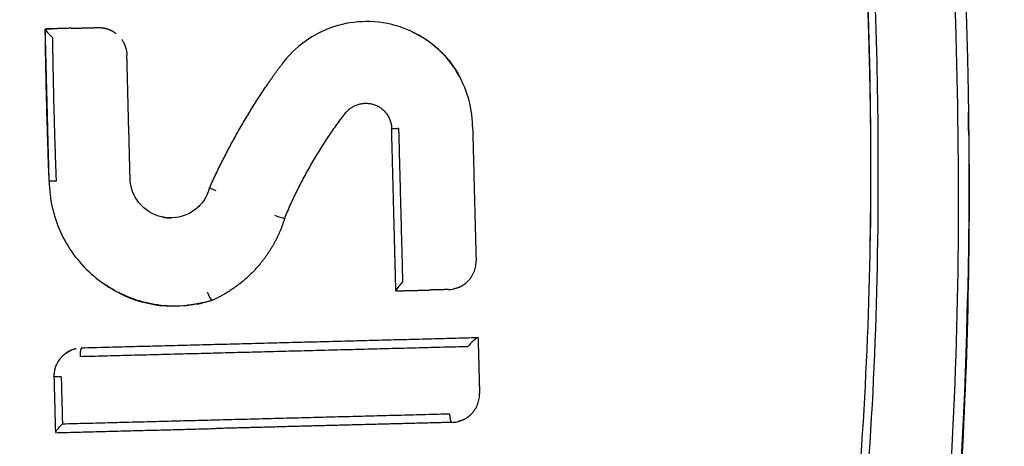
# Model space of a CAD drawing. Units: millimetres. Extents: x 4516 to 474136, y 1461 to 325565.
# Drawn here: x 156264 to 156281, y 96688 to 96696 of the extents above; entities that cross this region are included whole.
import ezdxf
from ezdxf.xclip import XClip

# ---------------------------------------------------------------- set-up
doc = ezdxf.new("R2010")
doc.units = ezdxf.units.MM
doc.header["$XCLIPFRAME"] = 2
doc.linetypes.add('HID', pattern=[2.5, 1.5, -1])
doc.layers.add('0-지하구조물', color=5, linetype='HID', lineweight=0)
for name, color, linetype in [('00-지상차로', 6, 'Continuous'), ('FIN1', 4, 'Continuous'), ('HID', 8, 'HID'), ('L-조경시설물', 9, 'Continuous')]:
    doc.layers.add(name, color=color, linetype=linetype)

# ---------------------------------------------------------------- blocks, each defined once
blk = doc.blocks.new('0429-단지지하구조물')
at = {"layer": '0-지하구조물', "color": 8}
blk.add_lwpolyline([(28415.87521843985, 127095.6713369729, 0.8473524577144183), (22247.22672936227, 101794.875208494), (19153.74262985867, 92810.62275292096)], format="xyb", dxfattribs=at)
blk = doc.blocks.new('디파-STM12-02-p-c 자가발전슈퍼형스텝싸이클')
at = {"layer": 'L-조경시설물'}
blk.add_rational_spline([(-1.008086071466096, 145.4965168015333), (-145.501309717336, 144.4966828251199), (-145.5013097169576, -3.492459654808044e-10), (-145.5013097168412, -39.90330544434255), (-125.1454091185587, -74.22401488031028)], [1, 0.7095489500781631, 1, 0.8984383252240273, 0.8679025516185017], degree=2, knots=[0, 0, 0, 227.5440811605525, 227.5440811605525, 307.1091506421216, 307.1091506421216, 307.1091506421216], dxfattribs=at)
at = {"layer": 'L-조경시설물', "linetype": 'Continuous', "ltscale": 20}
for points, knots in [([(-103.9040334533202, -37.32433545519598), (-104.4418075236899, -37.32331270768191), (-105.5339487276506, -37.19801534808357), (-107.1376117680338, -36.63929133181227), (-108.6978742628999, -35.72721127216937), (-110.205039801338, -34.47012970244396), (-111.6450835879077, -32.8876407216012), (-113.0084101534449, -30.99204004002968), (-114.2825671015307, -28.80390656678355), (-115.4528266320704, -26.35028205631534), (-116.5202072768298, -23.63230904014199), (-117.4588575586095, -20.71056716304156), (-118.276601802907, -17.56634941924131), (-119.1964248091099, -13.08757610060275), (-119.9616186038475, -7.184183923556702), (-120.2635251614265, 0.05325170556898229), (-119.9546029547346, 7.248298101243563), (-119.1910673222737, 13.10856005889946), (-118.277183144266, 17.5669822783384), (-117.4613629123778, 20.70056637178641), (-116.5198190949159, 23.63220817453112), (-115.4578187649313, 26.34073704923503), (-114.2778389205341, 28.81279858236667), (-113.0031527302344, 31.00033263891237), (-111.6391093121201, 32.8948715791048), (-110.1986342396121, 34.47658161682193), (-108.6926410940359, 35.73016021680087), (-107.1326916245162, 36.6420843822998), (-105.5310900036129, 37.19818611544906), (-104.4393534421106, 37.32462076359661), (-103.9040365499677, 37.3245351628575)], [0, 0, 0, 0, 1.613775385033832, 3.27621368778117, 5.06726668545308, 7.013969173857787, 9.147173522572357, 11.47392142701075, 14.00905719356336, 16.73618071785954, 19.62308518371962, 22.76458887515952, 25.93830215909554, 29.366233881631, 36.47654474893095, 43.7775218853272, 51.07842475447256, 58.06157801462959, 61.48941623236252, 64.72646699917138, 67.77256521032692, 70.72264904633823, 73.44946635607567, 75.9843452483752, 78.31066091666978, 80.44351093434105, 82.38972936459135, 84.17254391660657, 85.84250929900496, 87.44854720848066, 87.44854720848066, 87.44854720848066, 87.44854720848066]), ([(-103.9318669250351, 37.18544487626059), (-104.4040974310192, 37.18545879481826), (-105.4157570038806, 37.08862859007786), (-106.9770283725811, 36.58930152261746), (-108.2161303928879, 35.87298755496158), (-109.2166938808514, 35.1312237464299), (-110.1785172892269, 34.29862310702447), (-111.1183964502998, 33.29274821214494), (-111.9792175359617, 32.20960203139111), (-112.9435418915236, 30.84923174601863), (-114.0806012998219, 28.97253420177731), (-115.3468895181722, 26.38005127647193), (-116.4344547661021, 23.55036229547113), (-117.7291158226435, 19.43839100553305), (-118.9547651367029, 14.1389769060479), (-119.660312105203, 8.72644906953792), (-119.9885993720382, 4.003205782384612), (-120.0610763793229, 0.9048079344502185), (-120.0411837277061, -1.645234653464286), (-119.9718095977732, -4.010895323124714), (-119.8266734449135, -6.372921356349252), (-119.5828310824581, -8.909243783680722), (-119.3007527606096, -11.25768448115559), (-118.6915398686542, -15.20690423040651), (-117.8555430563865, -18.92847435735166), (-116.907683747937, -22.04622514697257), (-116.2807574020699, -23.92060704191681), (-115.4456949930172, -26.09586933345417), (-114.3030023523024, -28.53481154708425), (-113.0616102090862, -30.68034016602905), (-111.7440121598775, -32.56331693605171), (-110.3398515720619, -34.17400679941056), (-108.8186047363852, -35.49611283891136), (-107.2264726296416, -36.4562323243299), (-105.6356911550392, -37.04389735637233), (-104.5050361356116, -37.18533542682417), (-103.9318691869557, -37.18544494136586)], [0, 0, 0, 0, 1.417220863679673, 3.032178905967982, 4.888497748186737, 5.688221492917475, 6.769880351211715, 8.699699079154142, 9.811645361823183, 10.91913401287345, 13.70053162956872, 16.38657271227433, 19.56711996792066, 22.78718901402765, 29.3153495473756, 35.86387712459454, 39.14426757533926, 43.51852226444356, 45.15706246042961, 46.7954255089629, 50.61749684929386, 52.25520732635561, 54.43859215259002, 57.713026961453, 64.24059975107099, 65.8673710862972, 67.48568466114189, 70.17029640242131, 72.85344997238775, 75.5596417555009, 77.59850501891542, 79.74199609962078, 81.95758046356504, 83.62485971893243, 85.29768403004717, 87.01681473348611, 87.01681473348611, 87.01681473348611, 87.01681473348611]), ([(-103.9318691869557, -37.18544494136586), (-103.4426521722635, -37.18514412391232), (-102.3680981294601, -37.07628023001598), (-100.7957327226759, -36.55073706438998), (-99.2040086761117, -35.61921397477272), (-97.99316935925162, -34.59395621484146), (-96.99388518504566, -33.56780505200732), (-96.04149102186784, -32.46120109857293), (-95.16184215430985, -31.22705843113363), (-94.33814010742935, -29.88818306432222), (-93.4918457150925, -28.37510898947949), (-92.71646765823243, -26.72725503772381), (-92.10282591904979, -25.23159459728049), (-91.73427377321059, -24.27400923983078), (-91.20412172254873, -22.83221741105081), (-90.73816893261392, -21.38657404514379), (-90.14585603319574, -19.28885170782451), (-89.61773030806216, -17.15570572818979), (-88.76918053283589, -13.04369757807581), (-88.17058319225907, -8.55306662703515), (-87.86829623076483, -3.780363217840204), (-87.80010250594933, -0.0007140990055631846), (-87.87436452193651, 3.77624720489257), (-88.11015890803537, 7.571119571541203), (-88.50639989887713, 11.06883598590503), (-89.02587610529736, 14.28521687095053), (-89.6162179367384, 17.14744760203757), (-90.14852608367801, 19.28790902279434), (-90.74087479623267, 21.39111321864766), (-91.26452584844083, 23.01283125957707), (-91.96591841196641, 24.89174344166531), (-92.49473565473454, 26.194391486526), (-93.07991822232725, 27.4978988248331), (-93.67843825553427, 28.70535475996439), (-94.33823819080135, 29.88362218337716), (-95.16139130032388, 31.22336749811075), (-96.23287046613405, 32.72840135957813), (-97.66878155077575, 34.32057296231505), (-99.20057148489286, 35.62418670987245), (-100.7935058805742, 36.55346893885871), (-102.36631287809, 37.07730022957548), (-103.4417732188595, 37.18511866257177), (-103.9318669250351, 37.18544487626059)], [0, 0, 0, 0, 1.468061185428572, 3.221510713084781, 4.941278979263088, 6.977325502808058, 7.966109355656204, 9.237871923522155, 11.35388389576754, 12.50677511890915, 13.95327873560251, 16.55293933469048, 17.9657272915898, 18.80326766689864, 19.63075506500856, 22.57422191719404, 23.35761091051177, 26.16998106813084, 29.16503760440689, 35.95091053557375, 39.74513612930508, 43.50872163934284, 47.2886543531563, 51.07656387715173, 54.911871735098, 57.84516926535233, 60.84854283392117, 63.67717357800593, 64.46066003846938, 67.40339550175236, 68.78729807683195, 70.47677315486905, 71.62045880949269, 73.07312852549668, 74.51869310881865, 75.67042159908185, 77.78972910597376, 80.05416011331577, 82.0895268288226, 83.80734975208475, 85.56059024135949, 87.03132862692534, 87.03132862692534, 87.03132862692534, 87.03132862692534]), ([(-103.9322327603586, -33.10959831989021), (-104.3680106104584, -33.10958334000316), (-105.298071154044, -33.02506544030621), (-106.7304647664132, -32.58861234862707), (-107.865519395913, -31.95782636923832), (-108.7703462546924, -31.30158802223741), (-109.6982787367597, -30.52474736984004), (-110.6004376340425, -29.58186496331473), (-111.478207115375, -28.48634056039737), (-112.2970108288573, -27.32801619393285), (-113.2874616055342, -25.70844227724592), (-114.3054272082518, -23.6768647650315), (-115.0899838475743, -21.75572857900988), (-115.6689315324766, -20.12082437815843), (-116.5586714328674, -17.37805193220265), (-117.3512037714827, -14.07670106264413), (-118.0098450019723, -10.07077517415746), (-118.3954050920438, -6.83468954716227), (-118.6313430717564, -3.418031968758442), (-118.7050026362995, -0.1557868093368597), (-118.6412578451273, 3.27021472598426), (-118.3793947204831, 7.498397019255208), (-117.6889861242671, 12.65445467855898), (-116.5755169296754, 17.37034266095725), (-115.3787541758793, 21.02073788840789), (-114.3792390233721, 23.54120058912667), (-113.2089101693127, 25.86440919226152), (-111.985263690498, 27.82787689875113), (-110.7191162788367, 29.46838647051482), (-109.6301884994027, 30.5808105544711), (-108.7655231719546, 31.30521972684073), (-107.8593094587559, 31.95982532313792), (-106.7256296313426, 32.58939734706655), (-105.2952291846741, 33.02519802268944), (-104.3670192009886, 33.10957200665143), (-103.9322328099515, 33.10959832015214)], [0, 0, 0, 0, 1.307724998029727, 2.787912045905968, 4.467189914168182, 5.182536131059934, 6.141642632262934, 8.093596681627117, 9.089234275220033, 10.35179697473768, 12.34685192316037, 14.78035630857001, 17.16200655807753, 18.56911864688291, 19.98296322528673, 25.81064172607854, 28.73859154709456, 32.16062416837756, 35.58405428422034, 39.01017687658797, 41.947314598476, 45.86195699288248, 51.7149653272144, 57.53680574646162, 60.37837278743021, 63.23354126676706, 65.6666943378497, 68.17249248802217, 70.16742189777894, 71.87407310433557, 72.83381675747405, 73.54904063637137, 75.22694747379856, 76.70469881224405, 78.00941826602667, 78.00941826602667, 78.00941826602667, 78.00941826602667]), ([(-103.9322328099515, 33.10959832015214), (-103.4229050077556, 33.1099770234141), (-102.4178224964999, 32.9932501949952), (-100.8994346714462, 32.4677940569818), (-99.69933664426208, 31.75949906601454), (-98.75852173601743, 31.03464208729565), (-97.80909658782184, 30.18963684752816), (-96.71656079706736, 28.98316275078105), (-95.52920027269283, 27.30877655922086), (-94.40795446845004, 25.37067299804767), (-93.34590693278005, 23.21719754874357), (-92.38153350970242, 20.78321172238793), (-91.57417831581552, 18.23077088515856), (-90.80815377357067, 15.26348492555553), (-89.96485707929241, 11.19147244966007), (-89.3211404918111, 6.006579820561456), (-89.15243399731116, 1.131151157314889), (-89.2171270994586, -2.853323326067766), (-89.38617727009114, -5.998545132955769), (-89.71880307333777, -9.148519527778262), (-90.20879188540857, -12.33366350986762), (-90.81396303873044, -15.26978667994263), (-91.57671709283022, -18.23073918718728), (-92.37316701939562, -20.78210332163144), (-93.34247814235277, -23.21068010965246), (-94.40256073395722, -25.36483513645362), (-95.34147149522323, -26.97518916008994), (-96.10292736787233, -28.11708588097827), (-96.89599915756844, -29.17861886208993), (-97.79841239546658, -30.18086863280041), (-98.74727548426017, -31.02600260576583), (-99.6894137809577, -31.75320314621786), (-100.8930495039676, -32.46346500134678), (-102.4149707467004, -32.99192045853124), (-103.4222563682124, -33.10996827372583), (-103.9322327603586, -33.10959831989021)], [0, 0, 0, 0, 1.527974845212601, 3.015089834156446, 4.79567984293202, 5.688399049932571, 6.577442741281091, 8.605063610316444, 10.56057448822765, 12.72705313246118, 15.31721514264117, 17.75991579818712, 20.57396830177637, 23.34562511708265, 26.95023948428622, 33.04472653364009, 38.99984114715995, 41.57459404460701, 44.99837299240477, 48.44660001360008, 51.07331133829165, 54.66424927051162, 57.43619968516679, 60.24408623351955, 62.6786290434347, 65.27379489223436, 67.44233715896041, 68.26655985161045, 69.39060688164504, 71.4154162040631, 72.3043490840375, 73.19846488190014, 74.98503046561868, 76.47720738582127, 78.00707119612987, 78.00707119612987, 78.00707119612987, 78.00707119612987]), ([(-103.9042324368493, 32.94976730641793), (-104.3811768917076, 32.94973980420036), (-105.3489987634821, 32.84050622052746), (-106.7778558914724, 32.35806551109999), (-108.1780141350464, 31.5605060789967), (-109.5304035535082, 30.45920898631448), (-110.8248811558587, 29.06844083283795), (-112.0525207804167, 27.40003671692102), (-113.2037714762555, 25.46369858871913), (-114.2638370981149, 23.2848837407073), (-115.220836549619, 20.89205404793029), (-116.3766433342535, 17.36243775874027), (-117.4987697234028, 12.55127709565568), (-118.314170122263, 6.429246541956672), (-118.5929919992923, 0.04720852032187395), (-118.3230431163101, -6.324198569258442), (-117.5170086270664, -12.44812354416354), (-116.4063757566328, -17.25075486290734), (-115.2551022957196, -20.79914023095625), (-114.2955651439261, -23.21377223782474), (-113.2329346381885, -25.4093925159541), (-112.083172652463, -27.35299759506597), (-110.8573730513745, -29.02971867378801), (-109.5646918701823, -30.42640212606057), (-108.2143798256293, -31.53471931355307), (-106.8137551097316, -32.34285965334857), (-105.368626844458, -32.83756696284399), (-104.3870204658015, -32.94974790708511), (-103.9042321355955, -32.94976624840638)], [0, 0, 0, 0, 1.430932318326144, 2.904053725328792, 4.50114441571225, 6.245739970472571, 8.12134339788257, 10.19005924838751, 12.45126529882418, 14.87265489355512, 17.4536924111585, 20.17819524622052, 26.00919217719399, 32.25337633950855, 38.68819572440368, 45.15477423141223, 51.36739364086856, 57.19869625262519, 59.92344694098944, 62.55228778058094, 64.989711324075, 67.2354088215091, 69.320330059215, 71.21204765358337, 72.93352954785371, 74.54676087777129, 76.04354635921253, 77.49207568458351, 77.49207568458351, 77.49207568458351, 77.49207568458351]), ([(-103.9013723963872, -32.94976817630231), (-103.420746528398, -32.94998403624049), (-102.4350973343244, -32.83825986893498), (-100.996799565386, -32.34583949611988), (-99.59321011317661, -31.5378574115457), (-98.23842296100338, -30.42825068614911), (-96.94734892406268, -29.03094791679177), (-95.72461123811081, -27.35978767374763), (-94.58122704498237, -25.43045109524974), (-93.53068795570289, -23.26476579066366), (-92.5736839948222, -20.86915221749223), (-91.72267097764416, -18.26799567008857), (-90.98711563349934, -15.48016041165101), (-90.1690170460497, -11.54735038065701), (-89.48423418813036, -6.373252313002013), (-89.20780275788275, 0.02640292255091481), (-89.4886392817134, 6.436786955688149), (-90.18245641782414, 11.63081061476259), (-91.00447749556042, 15.55229205708019), (-91.73298412276199, 18.29839786246885), (-92.57913432046189, 20.88466127353604), (-93.5366429759888, 23.28026997574489), (-94.59461361699505, 25.45429346954916), (-95.73553640156751, 27.37608811474638), (-96.95475337619428, 29.04048506851541), (-98.24777528614504, 30.43639387522126), (-99.6052349100355, 31.54701898671919), (-101.0130344448262, 32.35397274949355), (-102.4522752841585, 32.84096720450907), (-103.4268071390688, 32.94993611422251), (-103.9013724772085, 32.94976717050304)], [0, 0, 0, 0, 1.441993197294946, 2.957347031018186, 4.536310246817224, 6.281892310402095, 8.195931966884386, 10.2324587480383, 12.48576716408885, 14.91721758005568, 17.44824528709445, 20.22055093503073, 23.12387410380481, 26.09465229618529, 32.26745217367267, 38.76474025320866, 45.29375649280075, 51.49818070914966, 54.46891810869366, 57.30919272353339, 60.0186746274417, 62.62856683745474, 65.0444061745891, 67.26661191929988, 69.3268355082399, 71.22550050722283, 72.96364586304962, 74.57381934829475, 76.07384402657213, 77.4977136384465, 77.4977136384465, 77.4977136384465, 77.4977136384465]), ([(-103.2851950658951, 0.759301183570642), (-103.2848810888245, 0.7541328316146974), (-103.2752212653286, 0.7319616483873688), (-103.2276736292406, 0.6741631959739607), (-103.1972507310566, 0.6411408274143469), (-103.1675792603055, 0.6107488147099502)], [-1, -1, -1, -1, -0.4958743750577637, -0.4958743750577637, 0, 0, 0, 0]), ([(-96.07329753131489, -1.082726074324455), (-96.07024259321042, -0.9043992584338412), (-96.12207471302827, -0.5329969996237196), (-96.4400404629996, 0.1498408856859896), (-97.07434773631394, 0.6377464375109412), (-97.82239199947799, 0.7736738611129113), (-98.57572517127846, 0.6733912994968705), (-99.05619691725587, 0.3488561639096588), (-99.28513504355215, 0.05542667073314078)], [0, 0, 0, 0, 0.5339317135820654, 1.115681856489734, 2.227576925381031, 2.822936000061016, 3.365184199481098, 4.481434019256238, 4.481434019256238, 4.481434019256238, 4.481434019256238]), ([(-104.2478551704553, -37.31639747080044), (-104.7348178254324, -37.29361234328826), (-105.7766222663631, -37.13856591598596), (-107.3592175312515, -36.55070507884375), (-108.6032079743454, -35.77546320768306), (-109.5850069457083, -34.98932158751995), (-110.5655270734569, -34.09704190201592), (-111.5028231848846, -33.0451707735192), (-112.3998301883112, -31.84592645789962), (-113.2574414946721, -30.57547125042765), (-114.3128342257696, -28.77076618411229), (-115.4879548050812, -26.32536563940812), (-116.5741910944344, -23.5031978811312), (-117.8294891758705, -19.52629620072548), (-119.0016681240522, -14.49794968040078), (-119.8943109788233, -8.030834399891319), (-120.1238982958603, -3.562542988569476), (-120.1535698286316, -1.152921050990699)], [0, 0, 0, 0, 1.462696395373047, 3.142994827696753, 5.037399933363215, 5.839287804187405, 6.916138016760545, 9.010879319418713, 10.05780992139578, 11.40765973053709, 13.60776940327696, 16.32497014946486, 19.53979906184557, 22.67364585386106, 28.83086705704136, 35.01108388181562, 42.24075209372987, 42.24075209372987, 42.24075209372987, 42.24075209372987]), ([(-103.2852126164944, -1.829234525881475), (-103.2875938311627, -1.978116593556479), (-103.2596192660276, -2.272963257943047), (-103.0876001591678, -2.843827574921306), (-102.6556350563187, -3.463545672799228), (-102.0143859896634, -3.856381981197046), (-101.4431936354376, -3.995460467645898), (-101.1525517721893, -4.006409826892195), (-101.0065416334837, -3.997211213427363)], [0, 0, 0, 0, 0.4462417800206172, 0.8847502617840977, 1.77843035306727, 2.663773159327145, 3.093560767175687, 3.532311515496617, 3.532311515496617, 3.532311515496617, 3.532311515496617]), ([(-100.6198300098768, -2.145521498692688), (-100.655536564067, -2.210938876698492), (-100.7468561131973, -2.328427287255181), (-101.000222015311, -2.498705212346977), (-101.402306893433, -2.536828786251135), (-101.8082249845611, -2.270108787168283), (-101.910126929899, -1.966007814975455), (-101.9105114193226, -1.817252565437229)], [0, 0, 0, 0, 0.2233900323704232, 0.4411663283894122, 0.9035189305971217, 1.368998083475228, 1.81584613368796, 1.81584613368796, 1.81584613368796, 1.81584613368796]), ([(-100.4552891268395, -2.063472235313384), (-100.4863386366633, -2.050675425620284), (-100.5172240892425, -2.037225963402307), (-100.5561934018333, -2.016985716327326), (-100.5633913578058, -2.00840166429407), (-100.5632325118058, -2.008418173383689)], [0, 0, 0, 0, 0.4999012447354294, 0.4999012447354294, 0.9987649664065348, 0.9987649664065348, 0.9987649664065348, 0.9987649664065348]), ([(-99.47545644076308, -2.504341680963989), (-99.44021367788082, -2.518632072809851), (-99.39323745435104, -2.536349811736727), (-99.32303694006987, -2.558531596761895), (-99.30288313279743, -2.557825032330584), (-99.30303857693798, -2.557748813182116)], [0, 0, 0, 0, 0.5000256533527992, 0.5000256533527992, 1, 1, 1, 1]), ([(-100.5633519432158, -3.92124559788499), (-100.5634057314019, -3.921612210135208), (-100.5852861560998, -3.912060043454403), (-100.6168963439995, -3.856369105633348), (-100.6337715619884, -3.815287646721117), (-100.6454159421846, -3.780614665098256)], [-0.9980262356070237, -0.9980262356070237, -0.9980262356070237, -0.9980262356070237, -0.5000730528791085, -0.5000730528791085, 0, 0, 0, 0]), ([(-97.3303393619135, -3.695553933823248), (-97.3599391823227, -3.725870808324544), (-97.39027997630183, -3.758671964926179), (-97.43428852563375, -3.812837012170348), (-97.44468243891606, -3.832804084173404), (-97.44732155278325, -3.841199505346594)], [0, 0, 0, 0, 0.4965422191337564, 0.4965422191337564, 0.9388324610383699, 0.9388324610383699, 0.9388324610383699, 0.9388324610383699]), ([(-97.14456204994349, -33.94896461063763), (-94.95087944553234, -31.6482406676223), (-93.18061869853409, -28.43603698688094), (-89.27646485215519, -18.51643035499728), (-88.08043009007815, -11.33353061848902), (-87.74128288275097, -4.137431062874384)], [-0.8785904481967767, -0.8785904481967767, -0.8785904481967767, -0.8785904481967767, -0.7609774824890859, -0.7609774824890859, -0.5368549180677998, -0.5368549180677998, -0.5368549180677998, -0.5368549180677998]), ([(-96.07441485708114, -4.671806685189949), (-96.08008025199524, -4.672314509720309), (-96.10832699158345, -4.686276675958652), (-96.18322803283809, -4.75143074215157), (-96.2227493947139, -4.789742525783367), (-96.25562025367981, -4.823408023250522)], [-1, -1, -1, -1, -0.4865914842074084, -0.4865914842074084, 0, 0, 0, 0]), ([(-103.2852545115165, -6.101771647750866), (-103.2849930617376, -6.096083944721613), (-103.2708589805989, -6.068965213256888), (-103.225859377475, -6.015524978662143), (-103.1964786367607, -5.984262777608819), (-103.1675260493066, -5.95461176711251)], [-0.9416562905101495, -0.9416562905101495, -0.9416562905101495, -0.9416562905101495, -0.4795813727175414, -0.4795813727175414, 0, 0, 0, 0])]:
    blk.add_open_spline(points, degree=3, knots=knots, dxfattribs=at)
for points, weights, degree in [([(-89.32045160705457, -1.602350835455582), (-89.28224652755307, 0.3975548380985856), (-89.341284802882, 2.396953951159958)], [1, 0.9997045198274515, 1], 2), ([(-87.65394407825079, 1.419149375462439), (-87.60253496817313, -1.671812791697448), (-87.77486755256541, -4.758395286247833)], [1, 0.9993447529959929, 1], 2), ([(-103.285213738709, -1.829205210931832), (-103.3014227344247, -0.5363063580298331), (-103.2852633619332, 0.7565931160352193)], [1, 0.9999216622161884, 1], 2), ([(-103.2852137386799, 0.7605572094034869), (-103.2291315494804, 0.7605608169687912), (-103.1730493602518, 0.7605635198124219)], [1, 0.999999999967469, 1], 2), ([(-102.8386920990306, 0.7605571535532363), (-103.06194441556, 0.7602253333025146), (-103.2851950658951, 0.759301183570642)], [1, 0.9999991200714535, 1], 2), ([(-102.3907118802308, 0.7605557898059487), (-102.2193651089328, 0.7596880406781565), (-102.0863504450535, 0.6516715224133804)], [1, 0.9432554832804011, 1], 2), ([(-102.2970119513047, 0.7520948316378053), (-102.1780995151785, 0.7303880243416643), (-102.0857603583136, 0.6523826843767893)], [1, 0.9662750415137809, 1], 2), ([(-103.1675792603055, 0.6107488147099502), (-103.1820141407079, -0.6097456365532707), (-103.1675634132989, -1.830239900271408)], [1, 0.9999299906775632, 1], 2), ([(-101.9915575575433, 0.5468504267628305), (-101.911200206785, 0.425718245038297), (-101.9105078437133, 0.2803572120901663)], [1, 0.9581058400033775, 1], 2), ([(-97.04900529811857, 0.5469813068339135), (-96.53213566320483, 0.2876713154255413), (-96.27248385353596, -0.2290266900672577)], [1, 0.9492145982311105, 1], 2), ([(-101.9105118854495, -0.1851179504883476), (-101.9105125358619, -0.02995956296217628), (-101.9105111886165, 0.125198824563995), (-101.9105078437133, 0.2803572120901663)], [1, 0.9999999999447455, 0.9999999999447456, 1], 3), ([(-99.46809988995665, -0.1868846783763729), (-99.37827125564218, -0.06461999838938937), (-99.28526073636021, 0.05524191723088734)], [1, 0.999913662848225, 1], 2), ([(-100.5632291749353, -2.008414258016273), (-100.1271587067749, -1.10013778830762), (-99.53812763452879, -0.2827235759468749)], [1, 0.9960947090494586, 1], 2), ([(-99.53788419690682, -0.2828988441906404), (-99.50483201627503, -0.2369274362281431), (-99.47132976801367, -0.191282980289543)], [1, 0.9999879336374474, 1], 2), ([(-99.47148051162367, -0.1911722122167703), (-99.46986400481546, -0.1889741334016435), (-99.4682464756479, -0.1867768068041187)], [1, 0.9999999729505616, 1], 2), ([(-99.30303019843996, -2.557730036613066), (-98.88086736976402, -1.612076259363675), (-98.23029058566317, -0.8063266901881434)], [1, 0.9916025864978028, 1], 2), ([(-97.44799679174321, -1.082803163590143), (-97.38917973451316, -1.083308883593418), (-97.33036068332149, -1.083163315342972)], [1, 0.9999846741270118, 1], 2), ([(-97.33036068332149, -1.083163315342972), (-97.33035581896547, -2.389358624641318), (-97.3303393618844, -3.695553933823248)], [1, 0.999999999990154, 1], 2), ([(-96.07329753076192, -1.082803135883296), (-96.0732921033632, -2.223464489652542), (-96.0732971658581, -3.364125843421789)], [1, 0.9999999999894283, 1], 2), ([(-87.65453764382983, -1.44840711078723), (-87.65127010512515, -1.255094630934764), (-87.64887321076822, -1.06176939571742)], [1, 0.9999974646290463, 1], 2), ([(-101.9105114193517, -1.817252427426865), (-101.9105118050938, -1.685246157430811), (-101.9105119604501, -1.553239887434756), (-101.9105118854495, -1.421233617438702)], [1, 0.999999999998985, 0.9999999999989841, 1], 3), ([(-103.1675634132989, -1.830239900271408), (-103.2263883833657, -1.829780331871007), (-103.2852126164944, -1.829234525881475)], [1, 0.9999997313511857, 1], 2), ([(-100.6196758541046, -2.145603506884072), (-100.5840420280583, -2.080061587374075), (-100.5632401097391, -2.008418074256042)], [1, 0.9942062342432344, 1], 2), ([(-89.36850805499125, -3.200920347677311), (-89.34783694680664, -2.695147129212273), (-89.33411777330912, -2.189137615991058)], [1, 0.9999763956813241, 1], 2), ([(-101.3763198551605, -2.486131751531502), (-101.3054063004965, -2.502004688169109), (-101.2327623918536, -2.503887474653311)], [1, 0.9952849840199708, 1], 2), ([(-99.30303857693798, -2.557748813182116), (-99.44132488645846, -2.97404239611933), (-99.72595455896226, -3.307822863105685)], [1, 0.9814936784772179, 1], 2), ([(-99.7259548123111, -3.307823160372209), (-100.0720789525367, -3.713599302922376), (-100.5633451515168, -3.921237738832133)], [1, 0.9731301943471716, 1], 2), ([(-99.91806156851817, -3.508358173916349), (-100.0094128385535, -3.59210216163774), (-100.1095377212041, -3.665130360925104)], [1, 0.9984376792794124, 1], 2), ([(-96.55349472624948, -3.844336425710935), (-96.07331258978229, -3.844308024432394), (-96.0732971658872, -3.364125887397677)], [1, 0.7071390485030524, 1], 2), ([(-100.0606733090826, -3.627189258724684), (-100.0865528930444, -3.647234523814404), (-100.1130035370588, -3.66651998332236)], [1, 0.999894609601171, 1], 2), ([(-97.4479783764109, -3.844002807512879), (-97.16773823392577, -3.844031074957456), (-96.8874982460984, -3.844326865044422)], [1, 0.9999998860876839, 1], 2), ([(-96.25413144484628, -3.741005683725234), (-96.3453749140026, -3.81595623792964), (-96.4616848268779, -3.836326814693166)], [1, 0.9671196297676455, 1], 2), ([(-100.5641390597448, -3.921468888525851), (-100.781348805991, -3.982654017163441), (-101.0065411269898, -3.997218096599681)], [1, 0.9944931803423319, 1], 2), ([(-100.8262884913711, -3.978402797190938), (-100.7797987291124, -3.971544811211061), (-100.7337000590633, -3.96242107366561)], [1, 0.9997007141844265, 1], 2), ([(-103.2852121760952, -5.151988148019882), (-103.2851810619177, -4.757834433927201), (-102.8985408326844, -4.681241454993142)], [1, 0.7727871778436044, 1], 2), ([(-103.0913435410766, -4.765595134318573), (-103.0051747073303, -4.700045344419777), (-102.8987151133479, -4.680342610809021)], [1, 0.9728253913564298, 1], 2), ([(-102.8050137419486, -4.671781564306002), (-102.8241045302421, -4.671788155566901), (-102.837537305546, -4.734729863019311), (-102.8373442907759, -4.823304551478941)], [1, 0.8023584974292306, 0.8023395368209314, 1], 3), ([(-96.07441485708114, -4.671806685189949), (-96.07300875903456, -4.907015927950852), (-96.07329472579295, -5.142229199729627)], [1, 0.9999935312020191, 1], 2), ([(-103.1675395194034, -5.153602976206457), (-103.2263956103707, -5.154235678870464), (-103.2852121761243, -5.151988158089807)], [1, 0.999700583206311, 1], 2), ([(-103.275101092062, -5.05833929561777), (-103.2717143530026, -5.042434604780283), (-103.2672835227277, -5.026788616960403)], [1, 0.9994528921457541, 1], 2), ([(-96.5534947263368, -6.102757453598315), (-96.07331241163774, -6.102729059668491), (-96.07329715459491, -5.622546744387364)], [1, 0.7071389202319366, 1], 2), ([(-96.55349473195383, -6.102757453598315), (-96.57222009048564, -6.102746730626677), (-96.58555080680526, -6.041682618553749), (-96.58579948096303, -5.954738435248146)], [0.9999999287837366, 0.8078682713439943, 0.8078461005153638, 1], 3), ([(-96.25403994933004, -5.99934897077037), (-96.34529509898857, -6.074338951788377), (-96.46163492766209, -6.094736104860203)], [1, 0.9671174388788323, 1], 2), ([(-103.2851958143874, -6.102439425245393), (-101.9250844239141, -6.102166718308581), (-100.5649731112062, -6.102701349678682)], [1, 0.9999999559574788, 1], 2)]:
    blk.add_rational_spline(points, weights, degree=degree, dxfattribs=at)
for points, degree in [([(-103.2852137386799, 0.7605572094034869), (-103.2852044054307, 0.7599294060200918), (-103.2851950721233, 0.7593016026366968)], 2), ([(-103.2852137387381, -0.5342317146423738), (-103.2852137387381, 0.1103886519267689), (-103.2852137387381, 0.7550090184668079)], 2), ([(-102.8386920995254, 0.7605572094034869), (-102.6147019871278, 0.7605572094034869), (-102.3907118747011, 0.7605572094034869)], 2), ([(-101.9105118854495, -1.421233617438702), (-101.9105118854495, -1.00919623952359), (-101.9105118854495, -0.5971572331036441), (-101.9105118854495, -0.1851179504883476)], 3), ([(-103.2852126165526, -1.829205211368389), (-103.2852140191535, -1.181718464271398), (-103.285213738709, -0.5342317171744071)], 2), ([(-97.447996578936, -2.504766859172378), (-97.44799652884831, -1.793785011366708), (-97.44799679162679, -1.082803163590143)], 2), ([(-87.65318356902571, -1.448428484407486), (-87.68515959347133, -3.543986610864522), (-87.78849086083937, -5.624722564331023), (-87.9838373028615, -7.7313781301782)], 3), ([(-97.44799657905241, -3.843346253648633), (-97.44799657905241, -3.174056556890719), (-97.44799657905241, -2.504766860132804)], 2), ([(-100.7861188961542, -3.973163403832586), (-101.4177479209029, -4.08908056258224), (-101.9664745867776, -3.921276330249384), (-102.3875838176464, -3.604377323790686)], 3), ([(-96.55349472598755, -3.844325888116146), (-96.72049648629036, -3.844325888116146), (-96.88749824659317, -3.844325888116146)], 2), ([(-102.8050137409882, -4.671788155945251), (-99.44182669563452, -4.671788155945251), (-96.07863965025172, -4.671788155945251)], 2), ([(-96.07757374399807, -4.671806973055936), (-96.0781067055068, -4.671807021513814), (-96.07863966701552, -4.671807070000796)], 2), ([(-96.07329472579295, -4.671788155945251), (-96.07385471483576, -4.671797419287032), (-96.07441470387857, -4.671806682657916)], 2), ([(-96.07329472579295, -4.671788155945251), (-96.07329472579295, -4.730134223238565), (-96.07329472579295, -4.788480290560983)], 2), ([(-96.25562025367981, -4.823408023454249), (-99.54648227215512, -4.823352873703698), (-102.8373442907759, -4.823304551362526)], 2), ([(-103.2852137387381, -6.09992379322648), (-103.2852137387381, -5.62595597456675), (-103.2852137387381, -5.151988155936124)], 2), ([(-103.1675395193743, -5.153602976206457), (-103.1675332656596, -5.554107371659484), (-103.1675260492775, -5.95461176711251)], 2), ([(-96.07329472579295, -5.142229193850653), (-96.07329472579295, -5.382387917226879), (-96.07329472579295, -5.622546640574001)], 2), ([(-103.1675260493066, -5.954611767083406), (-99.87666276504751, -5.954670943552628), (-96.58579948096303, -5.954738435306353)], 2), ([(-103.2852137387381, -6.101870035403408), (-103.2852137387381, -6.101822994765826), (-103.2852137387381, -6.101775954157347)], 2), ([(-96.55637745268177, -6.102746745076729), (-98.56067527120467, -6.102746745076729), (-100.5649730897276, -6.102746745076729)], 2)]:
    blk.add_open_spline(points, degree=degree, dxfattribs=at)
blk.add_rational_spline([(-98.23028525710106, -0.8063200933393091), (-98.03475568952854, -0.5642714368586894), (-97.7413815059117, -0.6679582358628977), (-97.44800732229487, -0.7716450349107619), (-97.44799679174321, -1.082803135854192)], [1, 0.8164743029402223, 1, 0.8164743029402223, 1], degree=2, knots=[0, 0, 0, 0.5416659349468493, 0.5416659349468493, 1.083331869893699, 1.083331869893699, 1.083331869893699], dxfattribs=at)
blk = doc.blocks.new('0612-3단지조경')
at = {"layer": 'L-조경시설물', "rotation": 342.4878138364213}
blk.add_blockref('디파-STM12-02-p-c 자가발전슈퍼형스텝싸이클', (13185.9071381134, 109159.627255277), dxfattribs=at)

msp = doc.modelspace()

# ---------------------------------------------------------------- linework, layer by layer
at = {"layer": '00-지상차로'}
msp.add_lwpolyline([(177674.0232553459, 94470.43135209352), (170994.3261086396, 92929.0723856499, -0.72636837433258), (158506.3044965034, 114708.8724878612)], format="xyb", dxfattribs=at)
msp.add_arc((168291.4034137595, 105849.3485033603), 12799.97447165661, 139.2063132398104, 281.797612418054, dxfattribs=at)
at = {"layer": 'FIN1', "flags": 128}
msp.add_lwpolyline([(176416.0344217294, 94795.9137756622), (170865.4989080806, 93515.1120424961, -0.717130488569948), (158752.3779203636, 114081.3804106563, -0.007276292547666856)], format="xyb", dxfattribs=at)
at = {"layer": 'HID', "color": 7, "ltscale": 2, "const_width": 30}
msp.add_lwpolyline([(169490.8242815775, 99919.4440719579, -0.7206985337840621), (163773.2334281676, 109872.8925704804), (158546.9474191964, 114604.6273982977, 0.7248819252937272), (170972.845163737, 93026.74341314862), (176705.8080185922, 94349.64077010087), (175119.8137538978, 101218.979676135), (169492.1590616014, 99919.73308794294)], format="xyb", dxfattribs=at)

# ---------------------------------------------------------------- block references
ref = msp.add_blockref('0429-단지지하구조물', (179439.1905360492, -10807.98004346073), dxfattribs=dict(rotation=19.00000130518408))
XClip(ref).set_block_clipping_path([(36215.20127413934, 94693.49697191943), (9262.91203498561, 103973.91508495377), (19087.93717606319, 132507.85789176775), (46040.22642704984, 123227.43978434172)])
ref = msp.add_blockref('0612-3단지조경', (179439.1905360492, -10807.98004346073), dxfattribs=dict(rotation=19.00000130518408))
XClip(ref).set_block_clipping_path([(36215.20127413934, 94693.49697191943), (9262.91203498561, 103973.91508495377), (19087.93717606319, 132507.85789176775), (46040.22642704984, 123227.43978434172)])

doc.saveas('drawing.dxf')
